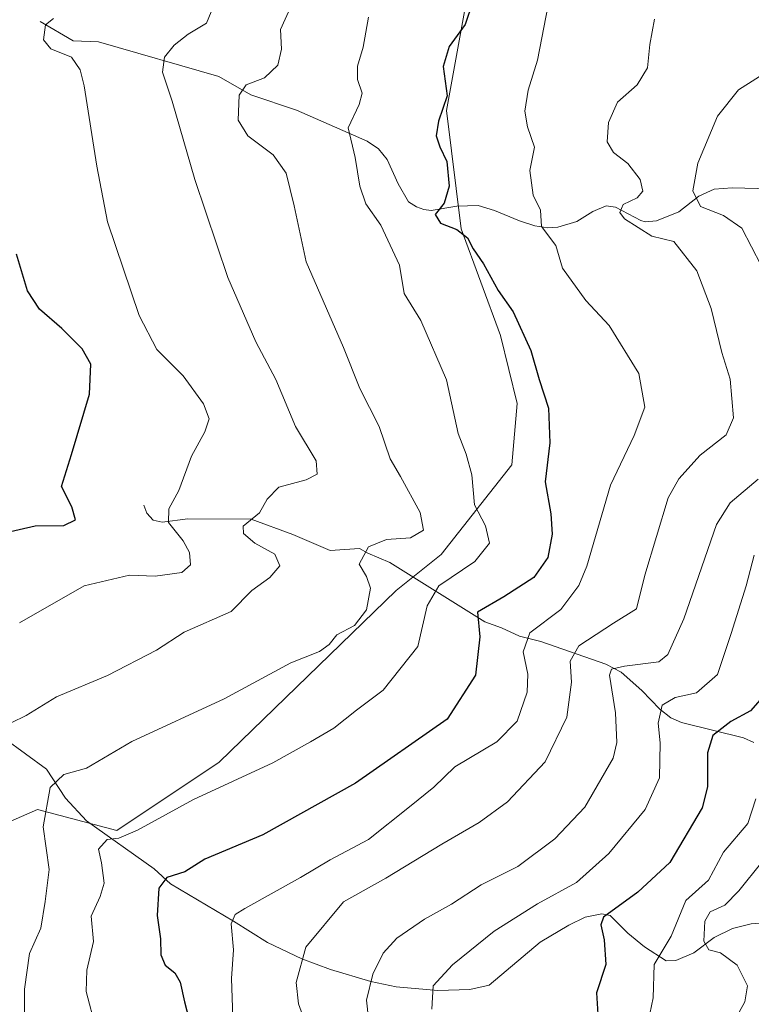
# Model space of a CAD drawing. Units: metres. Extents: x 654014 to 655879, y 4702373 to 4704728.
# Drawn here: x 655550 to 655679, y 4704321 to 4704495 of the extents above; entities that cross this region are included whole.
import ezdxf

# ---------------------------------------------------------------- set-up
doc = ezdxf.new("R2010")
doc.units = ezdxf.units.M
doc.header["$MEASUREMENT"] = 0
for name, color, linetype, lineweight in [('Arbolado forestal CxS', 92, 'Continuous', 0), ('Corriente natural lineal', 142, 'Continuous', 13), ('Curva de nivel maestra', 30, 'Continuous', 30), ('Curva de nivel normal', 30, 'Continuous', 0), ('Matorral CxS', 135, 'Continuous', 0)]:
    doc.layers.add(name, color=color, linetype=linetype, lineweight=lineweight)

msp = doc.modelspace()

# ---------------------------------------------------------------- linework, layer by layer
at = {"layer": 'Arbolado forestal CxS', "color": 92, "linetype": 'Continuous', "lineweight": 0}
msp.add_polyline3d([(655540.1933, 4704349.8003, 690.5677), (655552.8805, 4704355.3531, 686.7665), (655566.9285, 4704351.6171, 682.115), (655584.9963, 4704363.6819, 683.7079), (655616.2297, 4704394.0069, 684.0128), (655624.1597, 4704400.3539, 683.6686), (655636.6597, 4704416.1589, 679.2918), (655637.5829, 4704426.9939, 678.752), (655634.6549, 4704438.9769, 677.6627), (655627.6953, 4704457.8231, 675.0416), (655625.1175, 4704478.7163, 675.8948), (655633.6761, 4704525.6983, 672.5077), (655622.5751, 4704539.1855, 673.2186), (655613.9245, 4704550.1837, 673.6559), (655610.3415, 4704562.7809, 673.1624), (655614.2957, 4704578.1637, 669.8505), (655624.6179, 4704593.1167, 665.3674), (655633.0969, 4704606.1029, 664.3632), (655635.9231, 4704616.9997, 665.4768), (655633.1283, 4704620.7027, 666.5378), (655627.9593, 4704627.5501, 668.3021), (655613.2585, 4704632.2011, 670.797), (655581.5407, 4704652.0345, 677.4304), (655531.8827, 4704673.4375, 677.3802)], dxfattribs=at)
msp.add_polyline3d([(655540.1933, 4704349.8003, 690.5677), (655552.8805, 4704355.3531, 686.7665), (655566.9285, 4704351.6171, 682.115), (655584.9963, 4704363.6819, 683.7079), (655616.2297, 4704394.0069, 684.0128), (655624.1597, 4704400.3539, 683.6686), (655636.6597, 4704416.1589, 679.2918), (655637.5829, 4704426.9939, 678.752), (655634.6549, 4704438.9769, 677.6627), (655627.6953, 4704457.8231, 675.0416), (655625.1175, 4704478.7163, 675.8948), (655633.6761, 4704525.6983, 672.5077), (655622.5751, 4704539.1855, 673.2186), (655613.9245, 4704550.1837, 673.6559), (655610.3415, 4704562.7809, 673.1624), (655614.2957, 4704578.1637, 669.8505), (655624.6179, 4704593.1167, 665.3674), (655633.0969, 4704606.1029, 664.3632), (655635.9231, 4704616.9997, 665.4768), (655633.1283, 4704620.7027, 666.5378), (655627.9593, 4704627.5501, 668.3021), (655613.2585, 4704632.2011, 670.797), (655581.5407, 4704652.0345, 677.4304), (655531.8827, 4704673.4375, 677.3802)], dxfattribs=at)
at = {"layer": 'Corriente natural lineal', "color": 142, "linetype": 'Continuous', "lineweight": 13}
for points in [[(655553.3901, 4704494.4001, 697.2215), (655559.1901, 4704491.0401, 695.3705), (655563.7001, 4704490.8401, 694.4691), (655584.9401, 4704484.7101, 688.1255), (655590.5801, 4704481.5001, 686.1214), (655598.6401, 4704478.7501, 683.4289), (655611.1401, 4704473.3301, 680.1536), (655613.1001, 4704471.9301, 679.7326), (655614.6501, 4704470.0401, 679.4534), (655616.6101, 4704465.7701, 678.6754), (655618.4001, 4704462.6101, 677.7943), (655619.8601, 4704461.7001, 677.5557), (655621.1101, 4704461.2701, 677.2461), (655622.4101, 4704461.0901, 676.8744), (655626.9701, 4704461.8501, 675.1923), (655630.7101, 4704461.9201, 673.8472), (655633.6301, 4704461.0401, 672.9673), (655638.0201, 4704459.2601, 671.749), (655640.7501, 4704458.3601, 671.1308), (655643.0201, 4704458.0201, 670.6134), (655644.7801, 4704458.1001, 670.1186), (655648.1501, 4704459.1501, 669.0076), (655650.9501, 4704460.8801, 667.8395), (655653.3001, 4704461.8901, 667.0461), (655654.9601, 4704461.6401, 666.7036), (655659.4501, 4704459.2901, 665.5563), (655660.2401, 4704459.0601, 665.3439), (655662.1901, 4704459.2201, 664.8251), (655666.1801, 4704460.8601, 663.3529), (655669.7001, 4704463.6201, 661.0619), (655672.3701, 4704464.8601, 659.461), (655675.5501, 4704465.0701, 658.2062), (655682.2601, 4704464.9001, 655.5056)], [(655571.7001, 4704409.0701, 698.1839), (655572.2001, 4704407.6501, 698.0431), (655573.3301, 4704406.4301, 697.6728), (655574.9201, 4704406.0301, 697.1318), (655579.4601, 4704406.6301, 695.2674), (655590.6601, 4704406.5901, 691.4507), (655598.0101, 4704403.8901, 689.2968), (655604.5801, 4704401.0701, 687.8252), (655609.7601, 4704401.3901, 686.8451), (655611.2101, 4704400.6001, 686.4181), (655615.1001, 4704398.9401, 685.0222), (655631.9101, 4704388.4701, 676.6679), (655634.8501, 4704387.3901, 674.8092), (655638.0301, 4704385.9201, 672.7547), (655641.7901, 4704384.9701, 670.7592), (655653.2501, 4704380.9701, 663.3426), (655655.9701, 4704379.5701, 661.8569), (655659.6101, 4704376.3301, 659.6484), (655662.8101, 4704373.0501, 657.2759), (655664.7401, 4704371.5101, 656.132), (655666.6201, 4704370.7101, 655.2794), (655677.5801, 4704368.0101, 649.1431), (655679.3801, 4704367.1301, 648.1249)], [(655547.1001, 4704367.8601, 690.7129), (655554.5001, 4704362.4301, 687.2832), (655557.8401, 4704357.3201, 685.3388), (655561.5601, 4704353.3101, 683.8913), (655573.4901, 4704344.8701, 678.1671), (655576.4001, 4704342.2001, 676.4315), (655587.5401, 4704335.6201, 671.2359), (655593.5301, 4704331.8701, 668.9176), (655599.5701, 4704329.0001, 665.8753), (655604.6301, 4704327.0701, 664.0255), (655611.7701, 4704324.9801, 661.5957), (655616.2401, 4704324.0201, 659.2724), (655623.6101, 4704323.3601, 656.0316), (655629.2401, 4704323.5401, 654.4469), (655632.6701, 4704324.3401, 653.8346), (655641.7001, 4704331.9201, 653.0394), (655646.7201, 4704334.9101, 653.3364), (655649.6401, 4704336.3301, 653.4111), (655652.5501, 4704336.9101, 652.9307), (655654.0301, 4704336.6201, 652.3009), (655657.1801, 4704333.4901, 650.0412), (655660.1001, 4704331.1101, 648.1626), (655663.9301, 4704328.6401, 645.8536), (655665.6501, 4704328.6501, 645.1619), (655668.7901, 4704330.0301, 643.8206), (655672.4201, 4704332.7101, 640.8835), (655675.6101, 4704334.3301, 640.1086), (655678.9101, 4704335.1701, 638.6323), (655682.4001, 4704335.4701, 636.4318)]]:
    msp.add_polyline3d(points, dxfattribs=at)
at = {"layer": 'Curva de nivel maestra', "color": 30, "linetype": 'Continuous', "lineweight": 30, "flags": 128}
for points, elevation in [([(655629.78, 4704497.8901), (655628.4, 4704493.9001), (655625.62, 4704490.0201), (655624.52, 4704486.4801), (655625.25, 4704481.3201), (655623.71, 4704476.8101), (655623.3, 4704474.2701), (655623.97, 4704472.2901), (655625.21, 4704469.7301), (655625.61, 4704465.3401), (655624.74, 4704462.3901), (655623.12, 4704460.3601), (655624.05, 4704458.8201), (655626.95, 4704457.7201), (655628.84, 4704456.2201), (655629.81, 4704454.3001), (655631.66, 4704451.6301), (655634.26, 4704446.9701), (655636.88, 4704443.1901), (655640.04, 4704436.3801), (655641.51, 4704431.2401), (655643.13, 4704426.1501), (655643.36, 4704420.0801), (655642.53, 4704413.1701), (655643.56, 4704407.5001), (655643.78, 4704403.9601), (655643.02, 4704399.8401), (655640.58, 4704396.2601), (655635.25, 4704392.8801), (655630.6, 4704390.1801), (655630.99, 4704385.8201), (655630.27, 4704379.0401), (655625.25, 4704371.2801), (655609.08, 4704359.9701), (655592.69, 4704350.8401), (655582.46, 4704346.5501), (655578.91, 4704344.3401), (655575.74, 4704343.3101), (655574.32, 4704341.4701), (655574.06, 4704336.6201), (655574.64, 4704332.4901), (655574.66, 4704329.6801), (655575.47, 4704327.8501), (655577.17, 4704326.4701), (655578.11, 4704324.8301), (655578.86, 4704321.3601), (655580.08, 4704316.6201)], 675), ([(655546.02, 4704403.9201), (655552.49, 4704405.4201), (655557.54, 4704405.4701), (655559.6, 4704406.4801), (655558.97, 4704408.7501), (655557.13, 4704412.3301), (655558.93, 4704417.9701), (655562.09, 4704428.6301), (655562.32, 4704433.9601), (655560.77, 4704436.6301), (655557.18, 4704440.2401), (655553.23, 4704443.6301), (655551.13, 4704446.8601), (655549.18, 4704453.3601)], 700), ([(655680.51, 4704374.7001), (655678.8, 4704372.7201), (655675.32, 4704370.8701), (655672.15, 4704368.4201), (655671.21, 4704365.3101), (655671.22, 4704359.3601), (655670.28, 4704355.6401), (655664.58, 4704345.9801), (655658.91, 4704340.7101), (655652.86, 4704336.3201), (655652.36, 4704334.9801), (655653, 4704332.3201), (655653.25, 4704327.9601), (655651.6, 4704322.9601), (655653.82, 4704288.1501)], 650)]:
    msp.add_lwpolyline(points, dxfattribs=dict(at, elevation=elevation))
at = {"layer": 'Curva de nivel normal', "color": 30, "linetype": 'Continuous', "lineweight": 0, "flags": 128}
for points, elevation in [([(655583.98, 4704497.1601), (655582.76, 4704494.1401), (655579.52, 4704492.2201), (655577.02, 4704490.2801), (655575.35, 4704488.1201), (655574.95, 4704485.4901), (655576.69, 4704480.3501), (655580.68, 4704466.5501), (655586.53, 4704449.2601), (655591.48, 4704437.8701), (655595.01, 4704431.2501), (655598.45, 4704422.9101), (655602.14, 4704416.8701), (655602.29, 4704414.5001), (655600.33, 4704413.5501), (655595.51, 4704412.2001), (655593.44, 4704410.1301), (655592.13, 4704407.7201), (655589.24, 4704405.3601), (655589.29, 4704404.0701), (655591.26, 4704402.3201), (655594.83, 4704400.4201), (655595.67, 4704398.3401), (655593.92, 4704396.3001), (655590.74, 4704393.9701), (655587.08, 4704390.3101), (655578.82, 4704386.6301), (655573.91, 4704383.4801), (655565.24, 4704379.0101), (655556.24, 4704375.2401), (655550.91, 4704371.9201), (655545.55, 4704369.3601)], 690), ([(655550.66, 4704315.4201), (655550.6, 4704323.6101), (655551.49, 4704329.8901), (655553.51, 4704334.4001), (655554.27, 4704339.1201), (655554.97, 4704344.7501), (655553.9, 4704352.2901), (655555.14, 4704359.1901), (655557.55, 4704361.5001), (655561.57, 4704362.6501), (655569.57, 4704367.3101), (655585.84, 4704374.8501), (655597.63, 4704381.2401), (655602.72, 4704383.2301), (655604.43, 4704384.4501), (655605.74, 4704386.1901), (655608.89, 4704387.8401), (655611.02, 4704390.5801), (655611.72, 4704394.4301), (655611, 4704396.4401), (655609.69, 4704398.6201), (655611.33, 4704401.6901), (655614.51, 4704402.9901), (655618.77, 4704403.2901), (655621.08, 4704404.6401), (655620.48, 4704407.7701), (655616.99, 4704414.1001), (655615.17, 4704417.2301), (655613.22, 4704422.9501), (655609.81, 4704429.6701), (655606.96, 4704436.8901), (655600.37, 4704452.0301), (655598.25, 4704461.9001), (655596.82, 4704467.6801), (655594.5, 4704470.8701), (655590.05, 4704474.2301), (655588.34, 4704477.0201), (655588.54, 4704481.4501), (655589.78, 4704483.2301), (655592.99, 4704484.5101), (655595.34, 4704486.7201), (655596.01, 4704489.5301), (655595.83, 4704492.9901), (655597.77, 4704497.3101)], 685), ([(655587.42, 4704318.6601), (655587.18, 4704325.5201), (655587.54, 4704330.5301), (655587.08, 4704335.1201), (655587.79, 4704336.7901), (655589.51, 4704337.8801), (655599.33, 4704343.3001), (655604.59, 4704346.4401), (655611.33, 4704350.0401), (655618.58, 4704355.8201), (655622.92, 4704359.2701), (655626.58, 4704362.8401), (655633.99, 4704367.3001), (655637.62, 4704370.9501), (655639.4, 4704376.0301), (655639.52, 4704379.2301), (655638.67, 4704383.1401), (655639.84, 4704386.4901), (655645.32, 4704390.6301), (655648.52, 4704394.9001), (655649.89, 4704398.3001), (655654.1, 4704412.5601), (655658.28, 4704421.3301), (655660.16, 4704426.3801), (655659.08, 4704432.2701), (655653.85, 4704440.7901), (655649.73, 4704445.1801), (655645.59, 4704450.9101), (655644.42, 4704454.8801), (655641.9, 4704458.2301), (655641.72, 4704461.1501), (655640.43, 4704463.8001), (655639.82, 4704468.1301), (655640.67, 4704472.2701), (655639.43, 4704475.8501), (655638.97, 4704478.6001), (655639.53, 4704482.3001), (655641.22, 4704487.6301), (655643.08, 4704497.3001)], 670), ([(655611.34, 4704495.2001), (655610.4, 4704489.8801), (655609.43, 4704486.5301), (655609.44, 4704484.1701), (655610.23, 4704481.7901), (655609.72, 4704479.7601), (655607.77, 4704475.6601), (655609.01, 4704470.4001), (655609.84, 4704465.3401), (655610.89, 4704462.2401), (655613.54, 4704458.4501), (655616.84, 4704451.4101), (655617.68, 4704446.4001), (655620.58, 4704441.6301), (655625.12, 4704431.1801), (655627.21, 4704421.6801), (655628.63, 4704418.0501), (655629.58, 4704414.3901), (655630.05, 4704409.1001), (655632.04, 4704405.4301), (655632.74, 4704402.3601), (655630.11, 4704399.1101), (655623.79, 4704394.8401), (655621.74, 4704391.3001), (655620.04, 4704384.1201), (655613.92, 4704376.3801), (655609.24, 4704372.8901), (655605.24, 4704369.6901), (655601.13, 4704367.2701), (655594.48, 4704363.5901), (655580.47, 4704357.1001), (655570.57, 4704351.6801), (655567.24, 4704350.3001), (655565.22, 4704350.0301), (655563.66, 4704348.3101), (655564.21, 4704345.8901), (655564.66, 4704342.3401), (655563.99, 4704339.9501), (655562.38, 4704336.5301), (655562.81, 4704332.0201), (655561.59, 4704326.9601), (655561.48, 4704323.2101), (655563.22, 4704316.7101)], 680), ([(655549.74, 4704388.2601), (655561.17, 4704394.8001), (655569.13, 4704396.6701), (655573.68, 4704396.5401), (655578.38, 4704397.1801), (655579.9, 4704398.5301), (655579.75, 4704400.6801), (655578.63, 4704402.7401), (655576.03, 4704405.9901), (655576.11, 4704408.4001), (655577.84, 4704411.6701), (655580.07, 4704417.7301), (655582.45, 4704421.9701), (655583.2, 4704424.3001), (655582.23, 4704426.9101), (655578.62, 4704431.8801), (655573.97, 4704436.5301), (655570.83, 4704442.5601), (655565.27, 4704459.0801), (655563.4, 4704468.9101), (655561.14, 4704483.0601), (655560.46, 4704485.8701), (655558.88, 4704488.1301), (655555.24, 4704489.6001), (655553.94, 4704491.1701), (655554.32, 4704493.8401), (655555.74, 4704494.9801)], 695), ([(655661.84, 4704494.8501), (655661.06, 4704490.3801), (655660.61, 4704486.2301), (655658.78, 4704483.2701), (655655.31, 4704480.2001), (655653.73, 4704476.6001), (655653.48, 4704473.1601), (655654.63, 4704471.3101), (655657.17, 4704469.3801), (655659.33, 4704466.5301), (655659.8, 4704464.4601), (655658.82, 4704463.2901), (655656.31, 4704462.1301), (655655.75, 4704460.7401), (655656.58, 4704459.5701), (655661.4, 4704456.5101), (655665.25, 4704455.6101), (655669.31, 4704450.4001), (655671.87, 4704443.7601), (655673.74, 4704436.0001), (655675.23, 4704431.2801), (655675.83, 4704424.4601), (655674.53, 4704421.4401), (655669.95, 4704417.8801), (655666.14, 4704413.7001), (655664.3, 4704410.3201), (655660.15, 4704396.7101), (655658.66, 4704390.7501), (655654.6, 4704388.2501), (655648.5, 4704384.2001), (655646.94, 4704381.5201), (655647.18, 4704377.8201), (655646.39, 4704371.6401), (655642.53, 4704363.7301), (655635.92, 4704356.6601), (655630.92, 4704353.0101), (655624.29, 4704349.1901), (655614.41, 4704343.2301), (655606.95, 4704339.0501), (655600.29, 4704331.0101), (655598.59, 4704324.7901), (655599.02, 4704321.0501), (655603.79, 4704307.9601)], 665), ([(655682.19, 4704485.8201), (655676.72, 4704482.3701), (655672.97, 4704477.7401), (655669.52, 4704469.4101), (655668.63, 4704464.5101), (655669.98, 4704461.8001), (655674.07, 4704460.2101), (655677.29, 4704457.9301), (655680.72, 4704451.3501)], 660), ([(655680.15, 4704413.6301), (655675.25, 4704409.4901), (655672.8, 4704405.6301), (655667.07, 4704388.9701), (655664.23, 4704382.7201), (655662.6, 4704381.3901), (655656.59, 4704380.6501), (655654.28, 4704380.1001), (655653.92, 4704379.0501), (655654.96, 4704372.3701), (655655.2, 4704367.1601), (655654.56, 4704364.3701), (655649.56, 4704355.7601), (655644.25, 4704350.1301), (655637.74, 4704345.2601), (655631.25, 4704342.0301), (655626.02, 4704338.6201), (655621.22, 4704335.9601), (655616.36, 4704332.6201), (655613.92, 4704329.9601), (655612.11, 4704326.2901), (655611.02, 4704321.6601), (655611.72, 4704315.2001)], 660), ([(655679.45, 4704400.2001), (655678.04, 4704394.8201), (655675.4, 4704386.4201), (655673.01, 4704379.1401), (655669.28, 4704375.9001), (655665.53, 4704375.0801), (655663.2, 4704373.7701), (655662.5, 4704370.5701), (655662.85, 4704367.0801), (655662.74, 4704360.9001), (655660.19, 4704355.3601), (655653.78, 4704347.5901), (655648.09, 4704342.4601), (655641.21, 4704338.6601), (655633.57, 4704333.8801), (655626.18, 4704327.9401), (655622.76, 4704324.2101), (655622.56, 4704320.0801)], 655), ([(655679.74, 4704357.2401), (655678.36, 4704352.8601), (655674.06, 4704347.8001), (655671.41, 4704342.8801), (655667.42, 4704339.2901), (655664.8, 4704332.9601), (655661.79, 4704327.9601), (655661.63, 4704322.0801), (655660.13, 4704315.0001)], 645), ([(655680.83, 4704346.0301), (655676.76, 4704340.9801), (655674.26, 4704338.4501), (655671.69, 4704337.2501), (655670.77, 4704335.6401), (655670.59, 4704332.0701), (655671.45, 4704330.5801), (655673.54, 4704330.0201), (655676.49, 4704327.8701), (655678.3, 4704324.2301), (655677.8, 4704321.3801), (655674.54, 4704315.3801)], 640)]:
    msp.add_lwpolyline(points, dxfattribs=dict(at, elevation=elevation))
at = {"layer": 'Matorral CxS', "color": 135, "linetype": 'Continuous', "lineweight": 0}
for points in [[(655531.8827, 4704673.4375, 677.3802), (655581.5407, 4704652.0345, 677.4304), (655613.2585, 4704632.2011, 670.797), (655627.9593, 4704627.5501, 668.3021), (655633.1283, 4704620.7027, 666.5378), (655635.9231, 4704616.9997, 665.4768), (655633.0969, 4704606.1029, 664.3632), (655624.6179, 4704593.1167, 665.3674), (655614.2957, 4704578.1637, 669.8505), (655610.3415, 4704562.7809, 673.1624), (655613.9245, 4704550.1837, 673.6559), (655622.5751, 4704539.1855, 673.2186), (655633.6761, 4704525.6983, 672.5077), (655625.1175, 4704478.7163, 675.8948), (655627.6953, 4704457.8231, 675.0416), (655634.6549, 4704438.9769, 677.6627), (655637.5829, 4704426.9939, 678.752), (655636.6597, 4704416.1589, 679.2918), (655624.1597, 4704400.3539, 683.6686), (655616.2297, 4704394.0069, 684.0128), (655584.9963, 4704363.6819, 683.7079), (655566.9285, 4704351.6171, 682.115), (655552.8805, 4704355.3531, 686.7665), (655540.1933, 4704349.8003, 690.5677)], [(655540.1933, 4704349.8003, 690.5677), (655552.8805, 4704355.3531, 686.7665), (655566.9285, 4704351.6171, 682.115), (655584.9963, 4704363.6819, 683.7079), (655616.2297, 4704394.0069, 684.0128), (655624.1597, 4704400.3539, 683.6686), (655636.6597, 4704416.1589, 679.2918), (655637.5829, 4704426.9939, 678.752), (655634.6549, 4704438.9769, 677.6627), (655627.6953, 4704457.8231, 675.0416), (655625.1175, 4704478.7163, 675.8948), (655633.6761, 4704525.6983, 672.5077), (655622.5751, 4704539.1855, 673.2186), (655613.9245, 4704550.1837, 673.6559), (655610.3415, 4704562.7809, 673.1624), (655614.2957, 4704578.1637, 669.8505), (655624.6179, 4704593.1167, 665.3674), (655633.0969, 4704606.1029, 664.3632), (655635.9231, 4704616.9997, 665.4768), (655633.1283, 4704620.7027, 666.5378), (655627.9593, 4704627.5501, 668.3021), (655613.2585, 4704632.2011, 670.797), (655581.5407, 4704652.0345, 677.4304), (655531.8827, 4704673.4375, 677.3802)]]:
    msp.add_polyline3d(points, dxfattribs=at)

doc.saveas('drawing.dxf')
